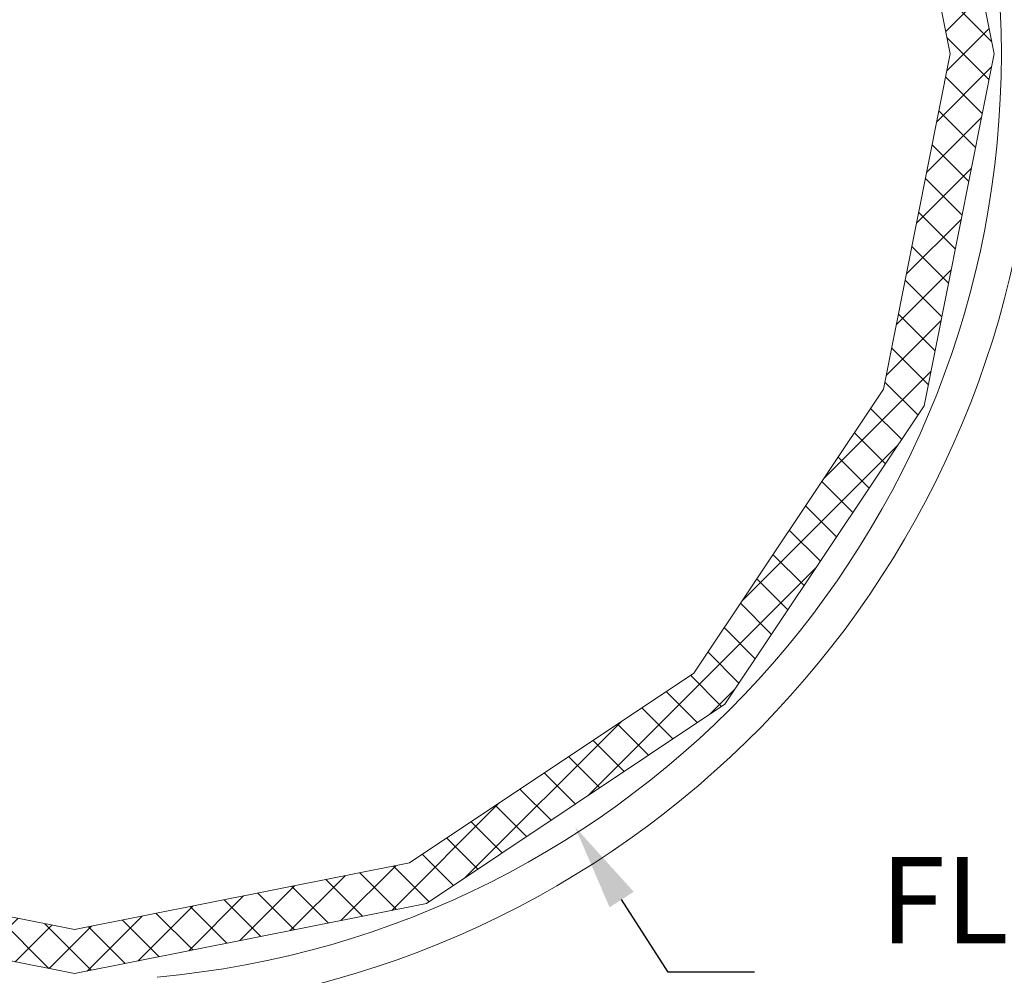
# Model space of a CAD drawing. Extents: x -28 to 779, y -180 to 425.
# Drawn here: x 6 to 10, y -177 to -173 of the extents above; entities that cross this region are included whole.
import ezdxf

# ---------------------------------------------------------------- set-up
doc = ezdxf.new("R2010")
doc.units = 0
doc.header["$LTSCALE"] = 0.25
doc.header["$MEASUREMENT"] = 0
doc.layers.get('0').update_dxf_attribs({"linetype": 'CONTINUOUS', "lineweight": 15})
doc.layers.get('DEFPOINTS').update_dxf_attribs({"linetype": 'CONTINUOUS'})
doc.layers.add('TEXT', color=7, linetype='CONTINUOUS', lineweight=15)
doc.styles.add('ROMAND', font='romand.shx', dxfattribs={"oblique": 15})
doc.dimstyles.new('ROMAND', dxfattribs={"dimscale": 10.5, "dimtxt": 0.125, "dimasz": 0.125, "dimexe": 0.0625, "dimexo": 0.0625, "dimgap": 0.09, "dimtad": 0, "dimtih": 1, "dimtoh": 1, "dimdec": 3, "dimzin": 0, "dimdsep": 46, "dimlunit": 4, "dimtxsty": 'ROMAND', "dimcen": 0, "dimadec": 0, "dimazin": 0, "dimtfac": 1, "dimtdec": 3, "dimtofl": 0, "dimtmove": 0, "dimatfit": 3, "dimfxl": 0, "dimtolj": 1, "dimtzin": 0, "dimarcsym": 0})

# ---------------------------------------------------------------- blocks, each defined once
blk = doc.blocks.new('*D90')
at = {"layer": 'DEFPOINTS', "color": 0, "linetype": 'Continuous'}
for p in [(6.1, -173.2049), (8.2773, -176.5976)]:
    blk.add_point(p, dxfattribs=at)
at = {"layer": 'TEXT', "color": 0, "linetype": 'Continuous', "lineweight": -2}
for p, q in [((8.6824, -177.2287), (8.4799, -176.9132)), ((9.0574, -177.2287), (8.6824, -177.2287))]:
    blk.add_line(p, q, dxfattribs=at)
at = {"layer": 'TEXT', "color": 0, "linetype": 'Continuous'}
blk.add_solid([(8.5325, -176.8794), (8.4273, -176.9469), (8.2773, -176.5976)], dxfattribs=at)
at = {"layer": 'TEXT', "color": 0, "linetype": 'Continuous', "insert": (11.7157, -177.2287), "char_height": 0.375, "attachment_point": 5, "style": 'ROMAND'}
blk.add_mtext('\\A1;FLUTED TAPERED\\PSTEEL POLE', dxfattribs=at)

msp = doc.modelspace()

# ---------------------------------------------------------------- hatches: boundary and pattern name
h = msp.add_hatch()
h.set_pattern_fill('ANSI37', color=8, style=0)
h.set_pattern_definition([(45, (-173.08542, -243.3282), (-0.08838835, 0.08838835), []), (135, (-173.08542, -243.3282), (-0.08838835, -0.08838835), [])])
h.paths.add_polyline_path([(9.9088, -173.235), (9.6189, -171.7775), (8.7933, -170.5418), (7.5576, -169.7161), (6.1, -169.4262), (4.6424, -169.7161), (3.4068, -170.5418), (2.5811, -171.7775), (2.2912, -173.235), (2.5811, -174.6926), (3.4068, -175.9283), (4.6424, -176.7539), (6.1, -177.0439), (7.5576, -176.7539), (8.7933, -175.9283), (9.6189, -174.6926)], flags=16)
h.paths.add_polyline_path([(10.1, -173.235), (9.7955, -171.7043), (8.9284, -170.4066), (7.6307, -169.5395), (6.1, -169.235), (4.5693, -169.5395), (3.2716, -170.4066), (2.4045, -171.7043), (2.1, -173.235), (2.4045, -174.7658), (3.2716, -176.0635), (4.5693, -176.9306), (6.1, -177.235), (7.6307, -176.9306), (8.9284, -176.0635), (9.7955, -174.7658)])

# ---------------------------------------------------------------- linework, layer by layer
for points in [[(10.1, -173.235), (9.7955, -171.7043), (8.9284, -170.4066), (7.6307, -169.5395), (6.1, -169.235), (4.5693, -169.5395), (3.2716, -170.4066), (2.4045, -171.7043), (2.1, -173.235), (2.4045, -174.7658), (3.2716, -176.0635), (4.5693, -176.9306), (6.1, -177.235), (7.6307, -176.9306), (8.9284, -176.0635), (9.7955, -174.7658)], [(9.9088, -173.235), (9.6189, -171.7775), (8.7933, -170.5418), (7.5576, -169.7161), (6.1, -169.4262), (4.6424, -169.7161), (3.4068, -170.5418), (2.5811, -171.7775), (2.2912, -173.235), (2.5811, -174.6926), (3.4068, -175.9283), (4.6424, -176.7539), (6.1, -177.0439), (7.5576, -176.7539), (8.7933, -175.9283), (9.6189, -174.6926)]]:
    msp.add_lwpolyline(points, close=True)
for radius, start, end in [(4.1818, 276.2592, 83.7408), (4.0312, 275.1226, 84.8774)]:
    msp.add_arc((6.1, -173.235), radius, start, end)

# ---------------------------------------------------------------- dimensions: what is measured, and where the dimension line sits
at = {"layer": 'TEXT', "linetype": 'Continuous'}
dim = msp.add_radius_dim(center=(6.1, -173.2049), mpoint=(8.2773, -176.5976), text='FLUTED TAPERED\\PSTEEL POLE', dimstyle='ROMAND', override={"dimscale": 3}, dxfattribs=at)
dim.commit()
dim.dimension.update_dxf_attribs({"geometry": '*D90', "text_midpoint": (11.7157, -177.2287)})

doc.saveas('drawing.dxf')
